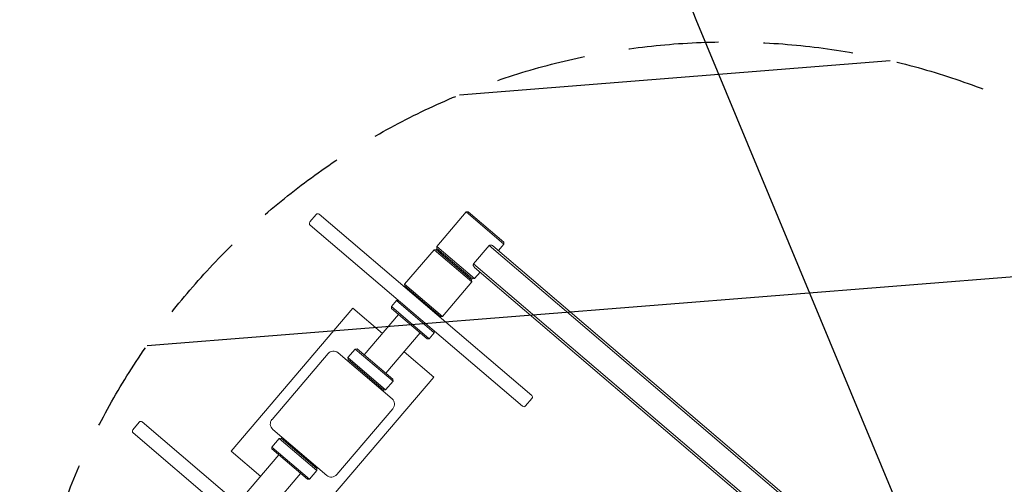
# Model space of a CAD drawing. Units: millimetres. Extents: x -7708 to 7913, y -1429 to 8160.
# Drawn here: x -5325 to -3936, y 4063 to 4718 of the extents above; entities that cross this region are included whole.
import ezdxf

# ---------------------------------------------------------------- set-up
doc = ezdxf.new("R2010")
doc.units = ezdxf.units.MM
doc.header["$LTSCALE"] = 20
doc.linetypes.add('HIDDEN', pattern=[9.525, 6.35, -3.175])
for name, color, linetype in [('2d', 230, 'Continuous'), ('EN16630-Shock_Absorbing_Surface', 163, 'Continuous'), ('EN16630-TrainingSpace', 20, 'HIDDEN'), ('EN16630-TrainingSpace_Hatch', 20, 'HIDDEN')]:
    doc.layers.add(name, color=color, linetype=linetype)

msp = doc.modelspace()

# ---------------------------------------------------------------- hatches: boundary and pattern name
at = {"layer": 'EN16630-TrainingSpace_Hatch'}
h = msp.add_hatch(dxfattribs=at)
h.set_pattern_fill('ANSI31', color=256, scale=100, angle=-40.4455)
h.set_pattern_definition([(4.555, (-4324.78, 3686.6), (-25.21, 316.5), [])])
edge = h.paths.add_edge_path()
edge.add_arc((-4324.8, 3686.6), 1000, 0, 360)

# ---------------------------------------------------------------- linework, layer by layer
at = {"layer": '2d', "lineweight": 0}
for p, q in [((-4736.5, 4398.1), (-4694.9, 4446.8)), ((-4692.1, 4447), (-4694.9, 4446.8)), ((-4641.7, 4401.4), (-4694.9, 4446.8)), ((-4641.9, 4404.2), (-4692.1, 4447)), ((-4915.6, 4432.6), (-4906.5, 4443.2)), ((-4602.5, 4187.9), (-4902.3, 4443.5)), ((-4615.4, 4172.7), (-4915.3, 4428.3)), ((-4781.9, 4344.8), (-4740.3, 4393.5)), ((-4737.5, 4393.8), (-4740.3, 4393.5)), ((-4687.1, 4348.1), (-4740.3, 4393.5)), ((-4687.3, 4350.9), (-4737.5, 4393.8)), ((-4732, 4389.3), (-4737.5, 4393.8)), ((-4683.2, 4352.7), (-4736.5, 4398.1)), ((-4736.2, 4395.3), (-4736.5, 4398.1)), ((-4686, 4352.5), (-4736.2, 4395.3)), ((-4684.5, 4373.5), (-4662.4, 4399.4)), ((-3705.6, 3583.7), (-4662.4, 4399.4)), ((-3707.1, 3588.9), (-4657.4, 4399.1)), ((-4649.4, 4392.3), (-4641.7, 4401.4)), ((-4641.9, 4404.2), (-4641.7, 4401.4)), ((-4732, 4389.3), (-4730.8, 4390.7)), ((-4692.6, 4355.7), (-4732, 4389.3)), ((-3727.7, 3557.9), (-4684.5, 4373.5)), ((-3733, 3558.5), (-4683.4, 4368.6)), ((-4692.6, 4355.7), (-4691.4, 4357.1)), ((-4692.6, 4355.7), (-4687.3, 4350.9)), ((-4687.3, 4350.9), (-4687.1, 4348.1)), ((-4686, 4352.5), (-4683.2, 4352.7)), ((-4683.2, 4352.7), (-4675.4, 4361.8)), ((-4728.6, 4299.4), (-4781.9, 4344.8)), ((-4781.6, 4342), (-4781.9, 4344.8)), ((-4731.4, 4299.2), (-4781.6, 4342)), ((-4728.6, 4299.4), (-4687.1, 4348.1)), ((-4800.4, 4313.3), (-4793.3, 4321.7)), ((-4790.5, 4321.9), (-4793.3, 4321.7)), ((-4793.3, 4321.7), (-4740, 4276.3)), ((-4759.2, 4321.6), (-4758.6, 4322.3)), ((-4854.9, 4311.1), (-5026.8, 4109.5)), ((-4813, 4275.4), (-4854.9, 4311.1)), ((-4800.4, 4313.3), (-4747.1, 4267.9)), ((-4800.2, 4310.5), (-4800.4, 4313.3)), ((-4800.2, 4310.5), (-4750, 4267.7)), ((-4790.3, 4302.1), (-4800.2, 4310.5)), ((-4745.5, 4309.9), (-4744.9, 4310.7)), ((-4838.8, 4245.2), (-4790.3, 4302.1)), ((-4790.3, 4302.1), (-4759.9, 4276.1)), ((-4731.4, 4299.2), (-4728.6, 4299.4)), ((-4808.3, 4219.3), (-4759.9, 4276.1)), ((-4759.9, 4276.1), (-4750, 4267.7)), ((-4750, 4267.7), (-4747.1, 4267.9)), ((-4747.1, 4267.9), (-4740, 4276.3)), ((-4740.2, 4279.1), (-4740, 4276.3)), ((-4861.9, 4241.3), (-4851.5, 4253.4)), ((-4848.7, 4253.7), (-4851.5, 4253.4)), ((-4851.5, 4253.4), (-4798.2, 4208)), ((-4848.7, 4253.7), (-4798.4, 4210.9)), ((-4969, 4154.1), (-4889.8, 4247)), ((-4875.7, 4248.1), (-4799.6, 4183.2)), ((-4861.9, 4241.3), (-4808.6, 4195.9)), ((-4861.6, 4238.4), (-4861.9, 4241.3)), ((-4861.6, 4238.4), (-4811.4, 4195.6)), ((-4740.7, 4213.8), (-4782.6, 4249.5)), ((-4740.7, 4213.8), (-4912.6, 4012.1)), ((-4798.4, 4210.9), (-4798.2, 4208)), ((-4808.6, 4195.9), (-4798.2, 4208)), ((-4811.4, 4195.6), (-4808.6, 4195.9)), ((-4611.2, 4173.1), (-4602.1, 4183.7)), ((-4877.7, 4076.3), (-4798.5, 4169.1)), ((-5165.4, 4139.6), (-5156.3, 4150.2)), ((-4852.2, 3895), (-5152.1, 4150.6)), ((-4865.2, 3879.7), (-5165, 4135.3)), ((-4969.3, 4115.2), (-4958.9, 4127.4)), ((-4967.9, 4140), (-4891.8, 4075.2)), ((-4956.1, 4127.6), (-4958.9, 4127.4)), ((-4958.9, 4127.4), (-4905.6, 4082)), ((-4956.1, 4127.6), (-4905.9, 4084.8)), ((-4969.3, 4115.2), (-4916, 4069.8)), ((-4969.1, 4112.4), (-4969.3, 4115.2)), ((-4984.9, 4073.8), (-5026.8, 4109.5)), ((-5007.6, 4047.1), (-4959.2, 4104)), ((-4969.1, 4112.4), (-4918.8, 4069.6)), ((-4977.2, 4021.2), (-4928.7, 4078)), ((-4916, 4069.8), (-4905.6, 4082)), ((-4905.9, 4084.8), (-4905.6, 4082)), ((-4918.8, 4069.6), (-4916, 4069.8))]:
    msp.add_line(p, q, dxfattribs=at)
for centre, radius, start, end in [((-4904.2, 4441.3), 3, 49.5545, 139.5545), ((-4913.3, 4430.6), 3, 139.5545, 229.5545), ((-4882.2, 4240.5), 10, 49.5545, 139.5545), ((-4806.1, 4175.6), 10, 319.5545, 49.5545), ((-4604.4, 4185.7), 3, 319.5545, 49.5545), ((-4613.5, 4175), 3, 229.5545, 319.5545), ((-5154, 4148.3), 3, 49.5545, 139.5545), ((-4961.4, 4147.7), 10, 139.5545, 229.5545), ((-5163.1, 4137.6), 3, 139.5545, 229.5545), ((-4885.3, 4082.8), 10, 229.5545, 319.5545)]:
    msp.add_arc(centre, radius, start, end, dxfattribs=at)
for points, knots in [([(-4662.4, 4399.4), (-4662.3, 4399.5), (-4662.1, 4399.6), (-4661.8, 4399.8), (-4661.6, 4399.9), (-4661.1, 4400.1), (-4660.7, 4400.1), (-4659.8, 4400.1), (-4659.3, 4400), (-4658.2, 4399.6), (-4657.8, 4399.4), (-4657.4, 4399.1)], [0, 0, 0, 0, 0.0578601, 0.0578601, 0.1157203, 0.1157203, 0.2314405, 0.2314405, 0.4288755, 0.4288755, 0.6263105, 0.6263105, 0.6263105, 0.6263105]), ([(-4683.4, 4368.6), (-4683.7, 4368.9), (-4684.1, 4369.3), (-4684.6, 4370.3), (-4684.8, 4370.8), (-4685, 4371.7), (-4685, 4372.1), (-4684.9, 4372.6), (-4684.8, 4372.8), (-4684.7, 4373.2), (-4684.6, 4373.3), (-4684.5, 4373.5)], [1.7471267, 1.7471267, 1.7471267, 1.7471267, 1.9445617, 1.9445617, 2.1419967, 2.1419967, 2.257717, 2.257717, 2.3155771, 2.3155771, 2.3734372, 2.3734372, 2.3734372, 2.3734372])]:
    msp.add_open_spline(points, degree=3, knots=knots, dxfattribs=at)
at = {"layer": 'EN16630-Shock_Absorbing_Surface', "flags": 128}
msp.add_lwpolyline([(-4389.8, 5990.9, 0.191797), (-4370.8, 4718.3), (-4079.1, 4016.6, 0.377461), (-2037.2, 3017.7, 0.377461)], format="xyb", dxfattribs=at)
at = {"layer": 'EN16630-TrainingSpace'}
msp.add_circle((-4324.8, 3686.6), 1000, dxfattribs=at)

doc.saveas('drawing.dxf')
